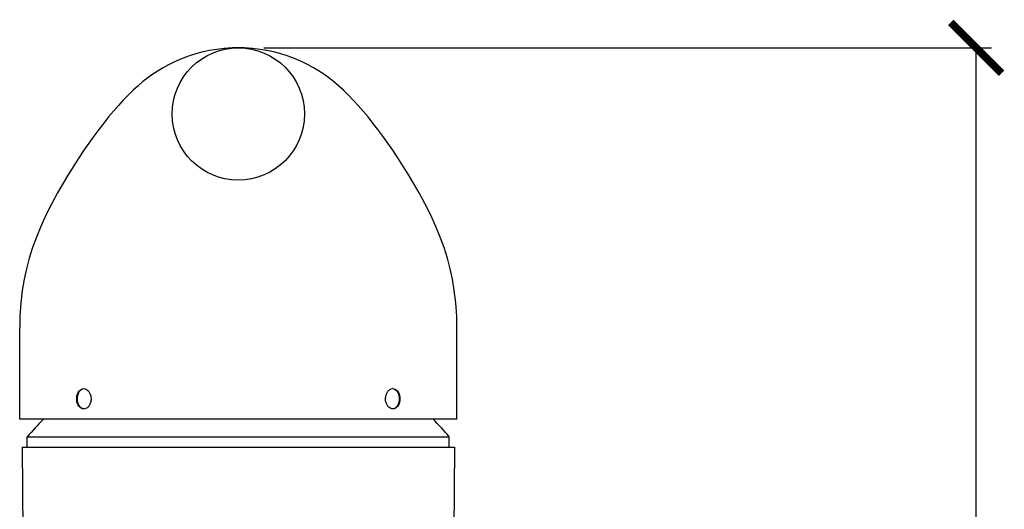
# Model space of a CAD drawing. Units: millimetres. Extents: x 86 to 2108, y -449 to 625.
# Drawn here: x 375 to 472, y 577 to 625 of the extents above; entities that cross this region are included whole.
import ezdxf

# ---------------------------------------------------------------- set-up
doc = ezdxf.new("R2010")
doc.units = ezdxf.units.MM
doc.header["$LTSCALE"] = 48.4
doc.header["$PDMODE"] = 3
doc.header["$PDSIZE"] = 8
doc.layers.get('0').update_dxf_attribs({"linetype": 'CONTINUOUS'})
doc.layers.get('Defpoints').update_dxf_attribs({"linetype": 'CONTINUOUS'})
doc.styles.get("Standard").update_dxf_attribs({"font": 'simfang.ttf'})
doc.dimstyles.new('DIMSTYLE_1', dxfattribs={"dimtxt": 6.25, "dimasz": 5, "dimexe": 1.5, "dimexo": 1, "dimtad": 1, "dimdsep": 46, "dimtxsty": 'Standard', "dimblk": '_FILLED', "dimblk1": '_FILLED', "dimblk2": '_FILLED', "dimcen": 0.09, "dimadec": 0, "dimazin": 0, "dimtp": 0.01, "dimtm": 0.01, "dimtfac": 1, "dimtofl": 0, "dimtmove": 0, "dimatfit": 3, "dimldrblk": '_FILLED', "dimfxl": 1, "dimtolj": 1, "dimarcsym": 0})

# ---------------------------------------------------------------- blocks, each defined once
blk = doc.blocks.new('_ArchTick')
at = {"color": 0, "linetype": 'ByBlock', "const_width": 0.15}
blk.add_lwpolyline([(-0.5, -0.5), (0.5, 0.5)], dxfattribs=at)
blk = doc.blocks.new('*D1')
at = {"color": 8, "lineweight": -2, "transparency": 16777216}
for p, q in [((398.884, 622.034), (470.446, 622.034)), ((468.946, 287.783), (468.946, 622.034)), ((421.884, 287.783), (470.446, 287.783))]:
    blk.add_line(p, q, dxfattribs=at)
at = {"layer": 'Defpoints', "color": 0, "transparency": 16777216}
for p in [(397.884, 622.034), (468.946, 622.034), (420.884, 287.783)]:
    blk.add_point(p, dxfattribs=at)
at = {"color": 8, "lineweight": -2, "transparency": 16777216, "xscale": 5, "yscale": 5, "zscale": 5}
for p, rotation in [((468.946, 622.034), 90), ((468.946, 287.783), 270)]:
    blk.add_blockref('_ArchTick', p, dxfattribs=dict(at, rotation=rotation))
at = {"color": 0, "transparency": 16777216, "insert": (460.321, 454.908), "char_height": 8, "width": 21.67897, "attachment_point": 2, "rotation": 90}
blk.add_mtext('\\A1;334.5', dxfattribs=at)
blk = doc.blocks.new('_FILLED')
at = {"color": 0, "linetype": 'ByBlock'}
blk.add_solid([(0, 0), (-1, 0.2), (-1, -0.2)], dxfattribs=at)

msp = doc.modelspace()

# ---------------------------------------------------------------- linework, layer by layer
for p, q in [((395.775, 622.021), (395.001, 621.969)), ((396.384, 622.034), (395.775, 622.021)), ((374.884, 585.533), (374.884, 594.533)), ((417.884, 585.533), (417.884, 594.533)), ((417.884, 585.533), (374.884, 585.533)), ((375.634, 582.783), (375.634, 583.783)), ((375.634, 583.783), (417.134, 583.783)), ((417.134, 582.783), (417.134, 583.783)), ((375.134, 582.783), (377.384, 292.783)), ((375.134, 582.783), (417.634, 582.783)), ((417.634, 582.783), (415.384, 292.783))]:
    msp.add_line(p, q)
for points in [[(395.001, 621.969), (394.26, 621.881), (393.565, 621.765), (392.915, 621.626), (392.292, 621.465), (391.695, 621.282), (391.127, 621.082), (390.574, 620.862), (390.034, 620.62), (389.51, 620.36), (388.995, 620.077), (388.488, 619.771), (387.99, 619.442), (387.498, 619.088), (387.009, 618.708), (386.524, 618.299), (386.041, 617.863), (385.559, 617.396), (385.076, 616.899), (384.594, 616.374), (384.112, 615.82), (383.629, 615.238), (383.146, 614.631), (382.665, 614.002), (382.183, 613.35), (381.696, 612.667), (381.205, 611.959), (380.711, 611.223), (380.201, 610.44), (379.679, 609.609), (379.149, 608.73), (378.605, 607.785), (378.033, 606.728), (377.464, 605.593), (376.957, 604.478), (376.528, 603.425), (376.155, 602.391), (375.83, 601.352), (375.558, 600.325), (375.333, 599.295), (375.144, 598.183), (374.998, 596.965), (374.908, 595.667), (374.884, 594.533)], [(397.768, 621.969), (396.993, 622.021), (396.384, 622.034)], [(417.884, 594.533), (417.86, 595.667), (417.771, 596.965), (417.624, 598.183), (417.435, 599.295), (417.211, 600.325), (416.939, 601.352), (416.614, 602.391), (416.241, 603.425), (415.812, 604.478), (415.304, 605.593), (414.736, 606.728), (414.163, 607.785), (413.62, 608.73), (413.089, 609.609), (412.567, 610.44), (412.058, 611.223), (411.563, 611.959), (411.073, 612.667), (410.585, 613.35), (410.103, 614.002), (409.622, 614.631), (409.139, 615.238), (408.657, 615.82), (408.175, 616.374), (407.693, 616.899), (407.21, 617.396), (406.728, 617.863), (406.245, 618.299), (405.759, 618.708), (405.271, 619.088), (404.778, 619.442), (404.28, 619.771), (403.774, 620.077), (403.259, 620.36), (402.735, 620.62), (402.195, 620.862), (401.642, 621.082), (401.074, 621.282), (400.477, 621.465), (399.854, 621.626), (399.204, 621.765), (398.509, 621.881), (397.768, 621.969)]]:
    msp.add_lwpolyline(points)
msp.add_circle((396.384, 615.533), 6.5)
for centre, radius, start, end in [((411.587, 588.028), 0.505, 90.00515, 94.63609), ((381.181, 587.039), 0.505, 270.00535, 274.65801), ((396.384, 566.508), 27, 135.19673, 140.22104), ((396.384, 566.508), 27, 39.77896, 44.80327)]:
    msp.add_arc(centre, radius, start, end)
for points, knots in [([(380.491, 587.533), (380.491, 587.662), (380.523, 587.911), (380.664, 588.239), (380.889, 588.473), (381.089, 588.533), (381.182, 588.533)], [0, 0, 0, 0, 0.289791, 0.557133, 0.790791, 1, 1, 1, 1]), ([(380.562, 587.534), (380.562, 587.658), (380.591, 587.899), (380.723, 588.218), (380.933, 588.452), (381.122, 588.524), (381.212, 588.532)], [0, 0, 0, 0, 0.288067, 0.55528, 0.790388, 1, 1, 1, 1]), ([(381.384, 588.492), (381.544, 588.425), (381.824, 588.123), (381.905, 587.739), (381.905, 587.533)], [0, 0, 0, 0, 0.457832, 1, 1, 1, 1]), ([(410.864, 587.533), (410.864, 587.658), (410.897, 587.9), (411.041, 588.219), (411.262, 588.452), (411.454, 588.524), (411.546, 588.532)], [0, 0, 0, 0, 0.284421, 0.551301, 0.789234, 1, 1, 1, 1]), ([(411.587, 588.533), (411.68, 588.533), (411.88, 588.473), (412.105, 588.239), (412.246, 587.911), (412.278, 587.662), (412.278, 587.533)], [0, 0, 0, 0, 0.209209, 0.442867, 0.710209, 1, 1, 1, 1]), ([(411.717, 588.492), (411.872, 588.425), (412.066, 588.2), (412.185, 587.846), (412.207, 587.639), (412.207, 587.533)], [0, 0, 0, 0, 0.45094, 0.718057, 1, 1, 1, 1]), ([(381.182, 586.533), (381.089, 586.533), (380.889, 586.594), (380.664, 586.828), (380.523, 587.156), (380.491, 587.405), (380.491, 587.533)], [0, 0, 0, 0, 0.209209, 0.442865, 0.710209, 1, 1, 1, 1]), ([(381.052, 586.575), (380.896, 586.642), (380.703, 586.867), (380.584, 587.221), (380.562, 587.428), (380.562, 587.534)], [0, 0, 0, 0, 0.450923, 0.718047, 1, 1, 1, 1]), ([(381.905, 587.533), (381.905, 587.409), (381.872, 587.167), (381.727, 586.848), (381.507, 586.615), (381.314, 586.543), (381.223, 586.535)], [0, 0, 0, 0, 0.284412, 0.551288, 0.789228, 1, 1, 1, 1]), ([(411.384, 586.575), (411.224, 586.642), (410.945, 586.944), (410.864, 587.328), (410.864, 587.533)], [0, 0, 0, 0, 0.457848, 1, 1, 1, 1]), ([(412.207, 587.533), (412.207, 587.409), (412.177, 587.168), (412.045, 586.849), (411.835, 586.614), (411.647, 586.542), (411.557, 586.535)], [0, 0, 0, 0, 0.288076, 0.555291, 0.790391, 1, 1, 1, 1]), ([(412.278, 587.533), (412.278, 587.405), (412.246, 587.156), (412.105, 586.828), (411.88, 586.594), (411.68, 586.533), (411.587, 586.533)], [0, 0, 0, 0, 0.289791, 0.557135, 0.790791, 1, 1, 1, 1])]:
    msp.add_open_spline(points, degree=3, knots=knots)
for points in [[(381.182, 588.533), (381.251, 588.533), (381.321, 588.518), (381.384, 588.492)], [(411.587, 586.533), (411.518, 586.533), (411.448, 586.549), (411.384, 586.575)]]:
    msp.add_open_spline(points, degree=3)

# ---------------------------------------------------------------- dimensions: what is measured, and where the dimension line sits
dim = msp.add_linear_dim(base=(468.946, 622.034), p1=(420.884, 287.783), p2=(397.884, 622.034), angle=90, text='334.5', dimstyle='DIMSTYLE_1', override={"dimtxt": 8, "dimblk1": 'ArchTick', "dimblk2": 'ArchTick', "dimsah": 1, "dimclrd": 8, "dimclre": 8})
dim.commit()
dim.dimension.update_dxf_attribs({"geometry": '*D1', "text_midpoint": (468.946, 454.908), "dimtype": 160})

doc.saveas('drawing.dxf')
